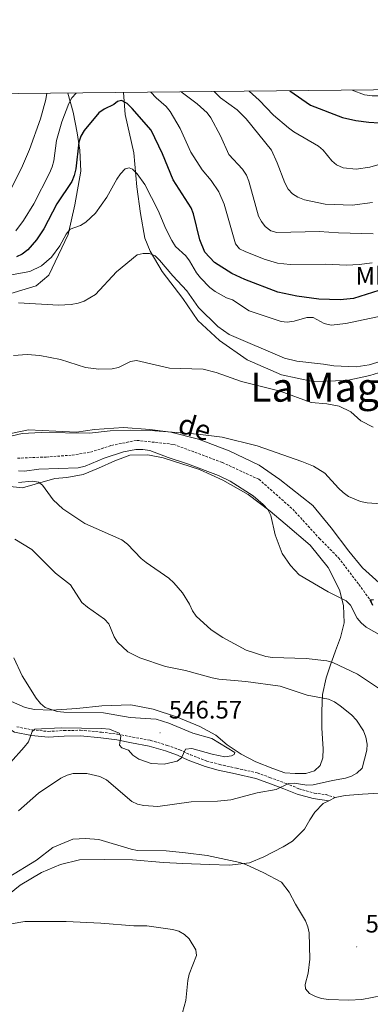
# Model space of a CAD drawing. Units: metres. Extents: x 569188 to 573673, y 4714503 to 4717519.
# Drawn here: x 570645 to 570785, y 4716863 to 4717254 of the extents above; entities that cross this region are included whole.
import ezdxf
from ezdxf.enums import TextEntityAlignment as Align

# ---------------------------------------------------------------- set-up
doc = ezdxf.new("R2010")
doc.units = ezdxf.units.M
doc.header["$MEASUREMENT"] = 0
doc.linetypes.add('TRAZOSX2', pattern=[1.5, 1, -0.5])
for name, color, linetype, lineweight in [('Carátula', 7, 'Continuous', 5), ('Level 11', 142, 'TRAZOSX2', 13), ('Level 21', 19, 'Continuous', 0), ('Level 36', 19, 'Continuous', 40), ('Level 37', 92, 'Continuous', 0), ('Level 4', 36, 'Continuous', 30), ('Level 41', 39, 'Continuous', 0), ('Level 43', 5, 'Continuous', 0), ('Level 45', 19, 'Continuous', 0), ('Level 5', 36, 'Continuous', 0), ('Level 61', 19, 'Continuous', 0), ('Level 7', 1, 'Continuous', 0)]:
    doc.layers.add(name, color=color, linetype=linetype, lineweight=lineweight)
doc.styles.add('Arial', font='ARIAL.TTF', dxfattribs={"height": 0.2})

# ---------------------------------------------------------------- blocks, each defined once
blk = doc.blocks.new('5PATER')
at = {"layer": 'Carátula', "linetype": 'Continuous', "lineweight": 5}
h = blk.add_hatch(color=250, dxfattribs=at)
edge = h.paths.add_edge_path()
edge.add_ellipse((0, 0), major_axis=(-1.33, -1.34), ratio=0.999422, start_angle=0, end_angle=360)

msp = doc.modelspace()

# ---------------------------------------------------------------- linework, layer by layer
at = {"layer": 'Level 11', "color": 142, "linetype": 'TRAZOSX2', "lineweight": 13}
msp.add_polyline3d([(570644.54, 4717079.88, 529.5), (570655.94, 4717080.36, 529.36), (570666.27, 4717081.11, 529.15), (570673.57, 4717082.3, 529.15), (570681.91, 4717084.97, 529.08), (570692.02, 4717086.99, 529.08), (570706.68, 4717085.37, 528.58), (570726.01, 4717078.18, 527.5), (570740.55, 4717071.49, 526.79), (570754.01, 4717059.61, 526.36), (570764.63, 4717047.98, 526.07), (570772.27, 4717040.21, 525.93), (570780.34, 4717029.61, 525.07), (570785.39, 4717022.81, 525)], dxfattribs=at)
at = {"layer": 'Level 21', "color": 19, "linetype": 'Continuous', "lineweight": 0}
msp.add_polyline3d([(570633.36, 4716978.59, 548.51), (570635.46, 4716976.49, 548.05), (570638.78, 4716973.66, 547.85), (570643.37, 4716970.91, 546.99), (570650.1, 4716969.56, 545.93), (570656.7, 4716968.91, 545.01), (570663.12, 4716969.29, 544.75), (570669.52, 4716969.4, 544.68), (570677.66, 4716968.64, 544.81), (570684.04, 4716967.86, 545.08), (570689.93, 4716966.71, 545.6), (570696.96, 4716965.41, 546.33), (570703.38, 4716963.5, 546.4), (570708.22, 4716961.74, 546), (570712.47, 4716959.84, 545.01), (570719.16, 4716957.27, 544.48), (570724.38, 4716955.86, 543.89), (570731.21, 4716954.34, 543.62), (570739.29, 4716952.53, 543.03), (570744.12, 4716950.77, 542.3), (570750.51, 4716948.37, 541.38), (570755.77, 4716946.26, 540.85), (570762.1, 4716944.48, 540.59), (570768.33, 4716943.62, 539.39)], dxfattribs=at)
at = {"layer": 'Level 21', "color": 19, "linetype": 'TRAZOSX2', "lineweight": 0}
msp.add_polyline3d([(570644.2, 4716973.06, 546.99), (570650.43, 4716971.81, 545.93), (570656.74, 4716971.19, 545.01), (570663.04, 4716971.56, 544.75), (570669.61, 4716971.67, 544.68), (570677.9, 4716970.9, 544.81), (570684.4, 4716970.11, 545.08), (570690.36, 4716968.94, 545.6), (570697.49, 4716967.62, 546.33), (570704.1, 4716965.66, 546.4), (570709.08, 4716963.85, 546), (570713.34, 4716961.93, 545.01), (570719.86, 4716959.43, 544.48), (570724.93, 4716958.07, 543.89), (570731.7, 4716956.56, 543.62), (570739.92, 4716954.71, 543.03), (570744.91, 4716952.9, 542.3), (570751.34, 4716950.49, 541.38), (570756.5, 4716948.41, 540.85), (570762.56, 4716946.71, 540.59), (570767.25, 4716946.06, 540.06), (570770.9, 4716944.89, 539.26)], dxfattribs=at)
at = {"layer": 'Level 36', "color": 92, "linetype": 'Continuous', "lineweight": 0}
for points in [[(570664.48, 4717225.12, 555.1), (570666.71, 4717217.59, 552.71), (570668.21, 4717209.32, 551.25), (570669.37, 4717202.41, 550.09), (570669.71, 4717194.12, 549.09), (570667.31, 4717180.63, 547.78), (570664.66, 4717168.83, 544.93), (570657.04, 4717152.74, 542.7), (570651.97, 4717148.45, 541.7), (570641.93, 4717145.45, 540.85)], [(570793.26, 4717115.49, 539.24), (570784.7, 4717112.73, 538.94), (570775.48, 4717110.79, 537.86), (570762.05, 4717110.36, 536.62), (570749.61, 4717113.1, 536.39), (570735.86, 4717119.08, 536.93), (570724.92, 4717126.67, 537.78), (570716.28, 4717134.62, 538.32), (570710.26, 4717143.45, 538.55), (570702.1, 4717154.13, 539.32), (570697.24, 4717162.25, 540.32), (570695.16, 4717167.47, 541.01), (570693.43, 4717177.21, 543.17), (570692, 4717187.79, 545.17), (570690.83, 4717201.32, 546.64), (570687.33, 4717216.6, 549.18), (570686.74, 4717225.35, 551.68)], [(570639.38, 4717089.12, 531.61), (570648.9, 4717091.16, 531.54), (570659.73, 4717090.6, 531.3), (570668.04, 4717090.21, 531.23), (570675.16, 4717091.27, 531.07), (570686.7, 4717092.09, 531), (570697.11, 4717091.31, 530.53), (570705.53, 4717090.29, 530.38), (570716.5, 4717087.43, 530.38), (570728.66, 4717082.79, 530.3), (570740.62, 4717077.1, 529.92), (570748.9, 4717071.46, 528.99), (570761.99, 4717061.06, 528.84), (570769.27, 4717052.25, 528.53), (570776.36, 4717042.92, 528.22), (570781.72, 4717036.28, 527.92), (570789.71, 4717029.06, 527.45)], [(570640.02, 4716984.02, 547.36), (570647.58, 4716980.76, 547), (570651.23, 4716979.99, 546.51), (570658.08, 4716979.69, 546.03), (570668.06, 4716980.35, 545.42), (570678.02, 4716981.42, 544.52), (570689.57, 4716981.77, 543.79), (570698.43, 4716980.01, 543.61), (570707.81, 4716976.95, 543.79), (570717.11, 4716973.22, 544.64), (570723.36, 4716969.77, 545.18), (570727.88, 4716965.88, 545.3), (570733.55, 4716962.1, 545.06), (570739.29, 4716959.14, 544.58), (570746.1, 4716956.52, 544.27), (570750.92, 4716954.7, 543.85), (570754.96, 4716954.44, 543.67), (570759.17, 4716954.51, 543.49), (570762.62, 4716955.55, 543.36), (570764.9, 4716957.65, 543.24), (570766, 4716960.73, 543.24), (570766.11, 4716964.27, 543.12), (570765.8, 4716968.23, 542.94), (570765.64, 4716972.6, 542.46), (570765.54, 4716979.29, 541.67), (570765.84, 4716985.89, 539.55), (570767.3, 4716992.52, 537.92), (570768.96, 4716997.33, 536.83), (570771.09, 4717003.23, 535.32), (570773.07, 4717008.54, 533.38), (570774.54, 4717014.42, 532.66), (570774.26, 4717021.35, 531.45), (570772.6, 4717027.51, 530.84), (570768.08, 4717036.35, 530.18), (570760.92, 4717045.31, 529.03), (570750.96, 4717053.82, 530), (570745.1, 4717058.76, 530.24), (570736.25, 4717065.46, 530.54), (570726.25, 4717071.16, 530.96), (570716.94, 4717075.38, 531.02), (570702.42, 4717080.02, 531.33), (570696.38, 4717081.24, 531.69), (570689.2, 4717081.12, 531.99), (570683.3, 4717078.88, 532.72), (570676.74, 4717075.89, 533.26), (570670.59, 4717073.39, 533.93), (570664.18, 4717072.22, 534.59), (570659.31, 4717071.81, 535.26), (570651.51, 4717069.54, 535.68), (570646.5, 4717068.13, 536.65), (570640.46, 4717068.78, 537.56)], [(570797.11, 4716947.13, 535.21), (570781.77, 4716946.31, 537.33), (570774.85, 4716945.78, 538.54), (570770.9, 4716944.89, 539.26)], [(570768.33, 4716943.62, 539.39), (570766.07, 4716942.5, 539.5), (570762.83, 4716939.07, 538.96), (570760.81, 4716936.06, 538.42), (570758.64, 4716932.31, 538.05), (570753.93, 4716927.62, 537.33), (570750.18, 4716925.25, 536.72), (570742.48, 4716921.32, 535.81), (570736.82, 4716919, 535.33), (570728.92, 4716917.97, 535.03), (570720.83, 4716918.33, 534.91), (570710.34, 4716918.66, 534.6), (570702.58, 4716919.11, 534.54), (570690.26, 4716920.07, 534.12), (570679.2, 4716920.3, 533.7), (570669.22, 4716920.14, 533.33), (570661.66, 4716918.28, 533.09), (570654.12, 4716915.11, 533.03), (570645.62, 4716910.02, 532.67), (570638.53, 4716904.37, 532.37), (570633.9, 4716899.43, 531.88), (570629.05, 4716893.24, 531.22), (570628.03, 4716891.95, 531.03)], [(570770.9, 4716944.89, 539.26), (570768.33, 4716943.62, 539.39)]]:
    msp.add_polyline3d(points, dxfattribs=at)
at = {"layer": 'Level 4', "color": 36, "linetype": 'Continuous', "lineweight": 30}
for points in [[(570752.88, 4717226.04, 575), (570761.06, 4717220.32, 575), (570773.83, 4717215.45, 575), (570779.16, 4717214.22, 575), (570784.24, 4717213.49, 575), (570788.37, 4717213.29, 575)], [(570793.33, 4717148.15, 550), (570778.14, 4717143.42, 550), (570772.84, 4717142.9, 550), (570764.44, 4717143.08, 550), (570755.7, 4717144.28, 550), (570748.05, 4717145.94, 550), (570734.95, 4717150.91, 550), (570729.78, 4717153.38, 550), (570722.88, 4717157.77, 550), (570719.06, 4717161.87, 550), (570717.1, 4717166.73, 550), (570714.55, 4717177.12, 550), (570713.66, 4717179.45, 550), (570706.42, 4717190.55, 550), (570702.25, 4717200.98, 550), (570697.64, 4717210.4, 550), (570690.1, 4717219.04, 550), (570688.12, 4717220.93, 550), (570685.85, 4717222.18, 550), (570684.36, 4717221.83, 550), (570682.78, 4717220.56, 550), (570678.96, 4717218.68, 550), (570676.9, 4717217.23, 550), (570671.05, 4717210.27, 550), (570669.69, 4717208.03, 550), (570668.92, 4717205.65, 550), (570667.69, 4717194.94, 550), (570667.11, 4717192.3, 550), (570666.14, 4717189.99, 550), (570660.14, 4717181.03, 550), (570654.97, 4717171.08, 550), (570652.06, 4717166.71, 550), (570648.63, 4717162.71, 550), (570646.37, 4717161.1, 550), (570644.1, 4717160.05, 550)], [(570785.88, 4717021.36, 525), (570784.87, 4717023.51, 525), (570786.09, 4717023.63, 525)]]:
    msp.add_polyline3d(points, dxfattribs=at)
at = {"layer": 'Level 5', "color": 36, "linetype": 'Continuous', "lineweight": 0}
for points in [[(570640.1, 4717183.46, 560), (570646.05, 4717195.24, 560), (570649.26, 4717202.66, 560), (570653.67, 4717214.83, 560), (570655.78, 4717222.5, 560), (570656.17, 4717225.03, 560)], [(570643.82, 4717170.35, 555), (570646.97, 4717174.37, 555), (570650.98, 4717181.05, 555), (570657.28, 4717193.3, 555), (570658.34, 4717195.73, 555), (570658.94, 4717198.16, 555), (570659.98, 4717206.25, 555), (570662.12, 4717213.65, 555), (570664.99, 4717221.03, 555), (570666.15, 4717223.25, 555), (570667.85, 4717225.15, 555)], [(570697.61, 4717225.46, 555), (570699.7, 4717223.21, 555), (570703.7, 4717219.74, 555), (570705.24, 4717217.76, 555), (570709.18, 4717211.07, 555), (570713.47, 4717201.56, 555), (570717.96, 4717194.63, 555), (570721.57, 4717190.37, 555), (570724.64, 4717185.82, 555), (570726.75, 4717180.93, 555), (570731.22, 4717165.11, 555), (570732.84, 4717163.23, 555), (570735.05, 4717162.07, 555), (570742.62, 4717159.05, 555), (570747.89, 4717157.49, 555), (570752.99, 4717156.88, 555), (570766.92, 4717157.08, 555), (570775.4, 4717156.72, 555), (570780.42, 4717156.96, 555), (570785.64, 4717157.63, 555)], [(570709.58, 4717225.59, 560), (570715.96, 4717220.79, 560), (570719.96, 4717217.21, 560), (570721.48, 4717215.22, 560), (570725.31, 4717208.17, 560), (570728.6, 4717200.75, 560), (570734.01, 4717194.8, 560), (570735.56, 4717192.5, 560), (570736.5, 4717190.07, 560), (570740.38, 4717176.19, 560), (570741.54, 4717173.98, 560), (570743.07, 4717171.99, 560), (570745.27, 4717170.37, 560), (570747.74, 4717169.69, 560), (570764.47, 4717170.09, 560), (570772.28, 4717169.52, 560), (570786.08, 4717169.14, 560)], [(570722.72, 4717225.72, 565), (570725.26, 4717223.21, 565), (570731.94, 4717218.42, 565), (570735.52, 4717214.9, 565), (570745.62, 4717202.36, 565), (570747.84, 4717197.35, 565), (570750.81, 4717189.36, 565), (570752.16, 4717186.87, 565), (570753.96, 4717184.99, 565), (570756.09, 4717183.69, 565), (570758.64, 4717182.69, 565), (570766.92, 4717180.9, 565), (570777.6, 4717180.51, 565), (570785.77, 4717181.56, 565)], [(570736.69, 4717225.87, 570), (570740.72, 4717222.32, 570), (570746.37, 4717216.34, 570), (570752.3, 4717211.24, 570), (570754.42, 4717209.71, 570), (570764.21, 4717203.99, 570), (570766.1, 4717202.36, 570), (570769.52, 4717198.19, 570), (570771.42, 4717196.57, 570), (570774.11, 4717195.43, 570), (570779.21, 4717194.9, 570), (570784.7, 4717195.68, 570), (570797.98, 4717199.47, 570)], [(570777.64, 4717226.29, 580), (570782.54, 4717224.46, 580), (570785.6, 4717224.01, 580), (570788.56, 4717224.01, 580), (570793.94, 4717224.33, 580), (570799.96, 4717226.52, 580)], [(570641.36, 4717152.7, 545), (570649.38, 4717154.2, 545), (570654.12, 4717156.36, 545), (570658.11, 4717159.88, 545), (570661.4, 4717164.38, 545), (570663.93, 4717169.04, 545), (570665.53, 4717170.97, 545), (570669.52, 4717172.47, 545), (570671.68, 4717173.81, 545), (570675.56, 4717177.39, 545), (570680.08, 4717183.75, 545), (570684.06, 4717190.94, 545), (570685.5, 4717192.98, 545), (570687.3, 4717195.01, 545), (570688.97, 4717195.43, 545), (570690.28, 4717194.81, 545), (570692.06, 4717193.05, 545), (570695.22, 4717188.69, 545), (570700.45, 4717178.47, 545), (570703.5, 4717171.17, 545), (570705.94, 4717166.44, 545), (570707.43, 4717164.15, 545), (570711.48, 4717160.33, 545), (570713.01, 4717158.35, 545), (570715.68, 4717153.59, 545), (570717.27, 4717151.66, 545), (570721.01, 4717147.83, 545), (570723.2, 4717146.2, 545), (570727.69, 4717143.64, 545), (570730.1, 4717142.87, 545), (570736.62, 4717138.55, 545), (570749.36, 4717134.2, 545), (570751.86, 4717134.06, 545), (570754.56, 4717134.37, 545), (570759.68, 4717135.86, 545), (570762.19, 4717135.89, 545), (570766.57, 4717133.41, 545), (570769.36, 4717132.83, 545), (570775.08, 4717133.5, 545), (570798.99, 4717138.51, 545)], [(570797.4, 4717120.99, 540), (570784.38, 4717116.97, 540), (570779.22, 4717116.2, 540), (570770.34, 4717116.59, 540), (570766.28, 4717117.35, 540), (570755.66, 4717118.45, 540), (570750.7, 4717119.63, 540), (570728.7, 4717129.07, 540), (570724.25, 4717132.22, 540), (570716.58, 4717139.77, 540), (570711.89, 4717146.48, 540), (570706.27, 4717152.37, 540), (570701.03, 4717158.62, 540), (570699.28, 4717160.43, 540), (570697.08, 4717161.27, 540), (570694.51, 4717161.3, 540), (570692.06, 4717160.8, 540), (570683.89, 4717154.02, 540), (570675.54, 4717145.02, 540), (570671.1, 4717142.38, 540), (570668.64, 4717141.59, 540), (570665.86, 4717141.06, 540), (570660.8, 4717140.77, 540), (570644.98, 4717141.75, 540)], [(570785.98, 4717092.18, 535), (570781.17, 4717094.79, 535), (570777.19, 4717098.27, 535), (570772.48, 4717100.54, 535), (570767.53, 4717101.45, 535), (570761.37, 4717102.04, 535), (570749, 4717106.51, 535), (570733.67, 4717110.4, 535), (570723.54, 4717114.04, 535), (570718.36, 4717115.28, 535), (570704.98, 4717115.75, 535), (570691.92, 4717118.73, 535), (570689.46, 4717118.29, 535), (570684.65, 4717116.01, 535), (570682.23, 4717115.37, 535), (570676.88, 4717115.25, 535), (570671.57, 4717115.93, 535), (570661.56, 4717119.18, 535), (570653.4, 4717120.76, 535), (570648.37, 4717121.11, 535), (570642.88, 4717120.77, 535)], [(570789.38, 4717061.75, 530), (570783.68, 4717062.07, 530), (570780.96, 4717062.65, 530), (570776.18, 4717064.7, 530), (570774.09, 4717066.2, 530), (570772.17, 4717067.92, 530), (570766.81, 4717073.91, 530), (570762.22, 4717076.73, 530), (570757.58, 4717078.63, 530), (570739.91, 4717084.82, 530), (570725.88, 4717088.3, 530), (570716.28, 4717089.47, 530), (570697.47, 4717090.84, 530), (570689.44, 4717091.06, 530), (570681.42, 4717090.71, 530), (570673.17, 4717089.81, 530), (570653.92, 4717090.1, 530), (570646.33, 4717089.74, 530), (570633.83, 4717086.86, 530)], [(570644.86, 4717074.81, 530), (570647.36, 4717074.67, 530), (570652.96, 4717075.53, 530), (570668.61, 4717075.99, 530), (570671.38, 4717076.73, 530), (570678.95, 4717079.92, 530), (570686.67, 4717082.42, 530), (570691.63, 4717083.36, 530), (570694.43, 4717083.36, 530), (570697.15, 4717083, 530), (570704.47, 4717080.11, 530), (570712.16, 4717077.66, 530), (570724.48, 4717073.02, 530), (570729.17, 4717070.81, 530), (570738.34, 4717064.97, 530), (570742.28, 4717061.45, 530), (570744.08, 4717059.42, 530), (570745.28, 4717057.05, 530), (570747.04, 4717049.36, 530), (570749.81, 4717041.95, 530), (570753.09, 4717037.21, 530), (570756.62, 4717033.52, 530), (570768.14, 4717026.79, 530), (570775.29, 4717023.18, 530), (570777.06, 4717021.41, 530), (570779.68, 4717016.26, 530), (570781.28, 4717014.34, 530), (570783.24, 4717012.69, 530), (570792.33, 4717007.49, 530)], [(570644.91, 4717070.19, 535), (570650.37, 4717070.72, 535), (570652.9, 4717070.32, 535), (570654.43, 4717069.22, 535), (570658.75, 4717063.3, 535), (570662.55, 4717059.75, 535), (570671.33, 4717053.9, 535), (570686.04, 4717047.36, 535), (570688.32, 4717045.71, 535), (570693.78, 4717040.01, 535), (570695.7, 4717038.41, 535), (570704.68, 4717032.13, 535), (570706.77, 4717030.28, 535), (570710.21, 4717026.32, 535), (570713, 4717021.87, 535), (570714.2, 4717019.14, 535), (570715.65, 4717017.11, 535), (570721.56, 4717011.67, 535), (570726.21, 4717008.53, 535), (570735.48, 4717003.5, 535), (570743.29, 4717000.97, 535), (570746.01, 4717000.59, 535), (570759.32, 4717000.26, 535), (570767.57, 4716999.24, 535), (570769.98, 4716998.58, 535), (570779.75, 4716993.93, 535), (570788.89, 4716987.91, 535)], [(570643.42, 4717047.72, 540), (570650.17, 4717043.53, 540), (570659.66, 4717034.19, 540), (570665.61, 4717029.49, 540), (570670.11, 4717022.53, 540), (570672.34, 4717020.6, 540), (570679.1, 4717015.82, 540), (570680.79, 4717013.97, 540), (570682.96, 4717008.89, 540), (570684.25, 4717006.75, 540), (570688.42, 4717002.81, 540), (570693.23, 4717000.44, 540), (570703.45, 4716997.05, 540), (570711.34, 4716995.43, 540), (570721.99, 4716992.53, 540), (570724.67, 4716992.02, 540), (570735.38, 4716991.1, 540), (570749.02, 4716989.22, 540), (570759.71, 4716985.6, 540), (570768.31, 4716984.02, 540), (570770.58, 4716982.95, 540), (570772.86, 4716981.33, 540), (570777.41, 4716977.83, 540), (570779.4, 4716975.68, 540), (570782.13, 4716971.47, 540), (570783.08, 4716968.94, 540), (570783.58, 4716966.2, 540), (570783.52, 4716963.71, 540), (570781.64, 4716956.55, 540), (570779.54, 4716954.65, 540), (570777.37, 4716953.41, 540), (570775, 4716952.58, 540), (570769.9, 4716951.75, 540), (570762.16, 4716949.95, 540), (570759.62, 4716949.81, 540), (570754.64, 4716950.6, 540), (570752.37, 4716950.44, 540), (570747.48, 4716948.1, 540), (570739.8, 4716946.79, 540), (570729.33, 4716943.97, 540), (570724.06, 4716943.51, 540), (570713.62, 4716943.22, 540), (570700.32, 4716941.39, 540), (570694.84, 4716941.74, 540), (570692.31, 4716942.3, 540), (570690.02, 4716943.3, 540), (570679.89, 4716951.9, 540), (570677.33, 4716953.27, 540), (570672.11, 4716954.41, 540), (570666.71, 4716954.49, 540), (570664.31, 4716953.78, 540), (570661.79, 4716952.57, 540), (570652.83, 4716946.69, 540), (570644.88, 4716939.61, 540)], [(570643.02, 4717000.42, 545), (570646.32, 4716993.26, 545), (570652, 4716984.38, 545), (570653.68, 4716982.35, 545), (570655.56, 4716980.7, 545), (570660.33, 4716979.19, 545), (570662.95, 4716978.87, 545), (570678.79, 4716978.63, 545), (570689.36, 4716976.8, 545), (570699.73, 4716976.05, 545), (570704.69, 4716974.47, 545), (570714.27, 4716970.56, 545), (570721.89, 4716968.33, 545), (570730.96, 4716962.85, 545), (570730.74, 4716961.99, 545), (570729.7, 4716961.47, 545), (570727.06, 4716961.12, 545), (570721.91, 4716962.16, 545), (570713.92, 4716964.42, 545), (570711.41, 4716964.18, 545), (570709.78, 4716960.72, 545), (570708.04, 4716959.33, 545), (570702.92, 4716958.19, 545), (570697.73, 4716958.48, 545), (570692.78, 4716960.17, 545), (570690.45, 4716961.79, 545), (570688.62, 4716963.71, 545), (570685.97, 4716964.72, 545), (570685.08, 4716965.7, 545), (570685.65, 4716969.27, 545), (570684.97, 4716970.57, 545), (570681.09, 4716972.05, 545), (570678.08, 4716972.39, 545), (570661.84, 4716972.66, 545), (570651.48, 4716972.13, 545), (570650.33, 4716971.14, 545), (570648.83, 4716967.08, 545), (570647.11, 4716964.92, 545), (570641.74, 4716958.83, 545)], [(570789.74, 4716866.17, 535), (570781.56, 4716864.63, 535), (570776.39, 4716864.37, 535), (570768.22, 4716864.59, 535), (570765.47, 4716864.98, 535), (570763.08, 4716865.71, 535), (570760.66, 4716866.96, 535), (570759.05, 4716868.81, 535), (570758.9, 4716870.48, 535), (570760.1, 4716875.04, 535), (570760.88, 4716880.56, 535), (570760.6, 4716891.08, 535), (570760.06, 4716893.53, 535), (570759.07, 4716895.83, 535), (570755.06, 4716902.48, 535), (570752.58, 4716907.24, 535), (570749.55, 4716911.31, 535), (570742.54, 4716914.91, 535), (570735.35, 4716918.25, 535), (570732.98, 4716919.04, 535), (570719.93, 4716921.81, 535), (570711.38, 4716922.93, 535), (570703.65, 4716923.72, 535), (570692.2, 4716923.9, 535), (570689.74, 4716924.37, 535), (570676.82, 4716928.19, 535), (570671.54, 4716928.65, 535), (570666.53, 4716928.35, 535), (570658.52, 4716925.04, 535), (570652.13, 4716920.01, 535), (570640.8, 4716913.07, 535)], [(570710.18, 4716859.38, 530), (570711.48, 4716864.24, 530), (570712.33, 4716872.2, 530), (570712.86, 4716874.65, 530), (570715.77, 4716882.08, 530), (570715.46, 4716884.27, 530), (570712.83, 4716888.75, 530), (570710.97, 4716890.43, 530), (570708.72, 4716891.73, 530), (570706.2, 4716892.45, 530), (570695.93, 4716893.89, 530), (570690.76, 4716893.94, 530), (570677.67, 4716894.99, 530), (570663.84, 4716895.56, 530), (570647.45, 4716895.54, 530), (570642.03, 4716894.61, 530)]]:
    msp.add_polyline3d(points, dxfattribs=at)
at = {"layer": 'Level 61', "color": 19, "linetype": 'Continuous', "lineweight": 0}
msp.add_lwpolyline([(570089.75, 4714905.67), (570066.44, 4717218.93), (573484.36, 4717254.31), (573508.8, 4714941.02), (570089.75, 4714905.67)], close=True, dxfattribs=at)

# ---------------------------------------------------------------- block references
at = {"layer": 'Level 7', "color": 19, "linetype": 'Continuous', "lineweight": 0, "xscale": 0.09999983015004542, "yscale": 0.09999983015004542}
for p in [(570701.24, 4716970.65, 546.58), (570779.49, 4716885.53, 536.08)]:
    msp.add_blockref('5PATER', p, dxfattribs=at)

# ---------------------------------------------------------------- texts
at = {"layer": 'Level 37', "color": 92, "linetype": 'Continuous', "lineweight": 0, "style": 'Arial'}
msp.add_text('Mb', height=7, dxfattribs=at).set_placement((570785.81, 4717152.4, 552.99), align=Align.MIDDLE_CENTER)
at = {"layer": 'Level 41', "color": 19, "linetype": 'Continuous', "lineweight": 0, "style": 'Arial'}
for s, p in [('546.57', (570704.74, 4716974.15, 546.58)), ('536.07', (570782.99, 4716889.03, 536.08))]:
    msp.add_text(s, height=7, dxfattribs=at).set_placement(p, align=Align.BOTTOM_LEFT)
at = {"layer": 'Level 43', "color": 142, "linetype": 'Continuous', "lineweight": 0, "style": 'Arial'}
msp.add_text('de', height=8, rotation=-16.4562, dxfattribs=at).set_placement((570707.11, 4717087.85, 529.41), align=Align.BOTTOM_LEFT)
at = {"layer": 'Level 45', "color": 19, "linetype": 'Continuous', "lineweight": 0, "style": 'Arial'}
msp.add_text('La Magdalena', height=11.5, dxfattribs=at).set_placement((570787.79, 4717108.12, 536.6), align=Align.MIDDLE_CENTER)

doc.saveas('drawing.dxf')
